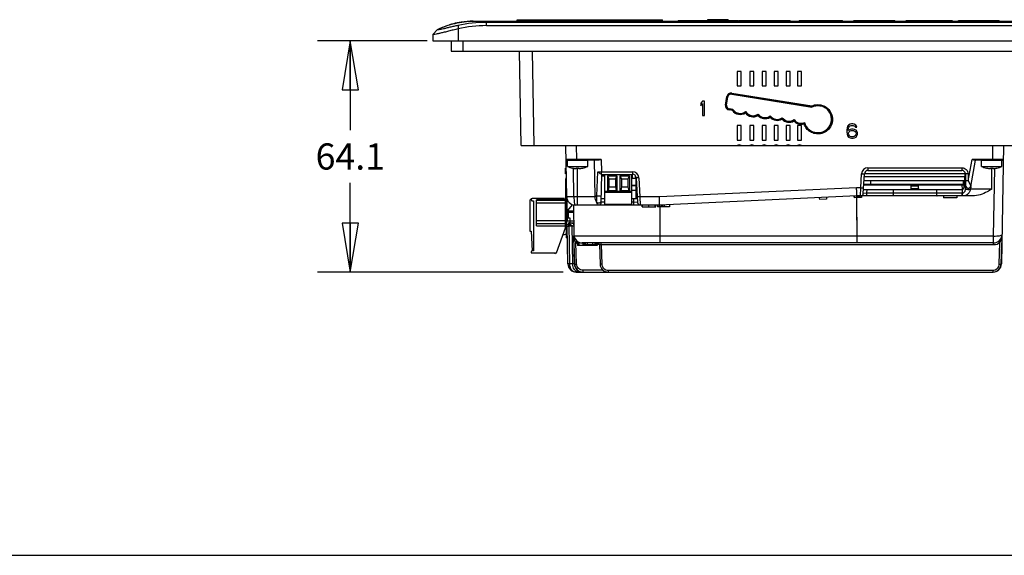
# Model space of a CAD drawing. Units: inches. Extents: x 0 to 17, y 0 to 11.
# Drawn here: x 8.5 to 12.3, y 0 to 2 of the extents above; entities that cross this region are included whole.
import ezdxf

# ---------------------------------------------------------------- set-up
doc = ezdxf.new("R2010")
doc.units = ezdxf.units.IN
doc.header["$LTSCALE"] = 0.935
doc.header["$MEASUREMENT"] = 0
doc.layers.get('0').update_dxf_attribs({"linetype": 'CONTINUOUS'})
for name, color, linetype in [('02___PRT_ALL_AXES', 7, 'CONTINUOUS'), ('AXIS_PART', 7, 'CONTINUOUS'), ('ECAD', 7, 'CONTINUOUS'), ('ECAD_CN_313869-Q01', 7, 'CONTINUOUS'), ('ECAD_CN_PN-41694', 7, 'CONTINUOUS'), ('ECAD_CN_PN-52585', 7, 'CONTINUOUS'), ('ECAD_CN_PN-61363', 7, 'CONTINUOUS'), ('ECAD_CN_PN-74855', 7, 'CONTINUOUS'), ('ECAD_CN_PN-81174', 7, 'CONTINUOUS'), ('SURF_PART', 7, 'CONTINUOUS')]:
    doc.layers.add(name, color=color, linetype=linetype)
doc.styles.get("Standard").update_dxf_attribs({"font": 'txt', "width": 0.8})
doc.dimstyles.new('DIMSTYLE_2', dxfattribs={"dimtxt": 0.1, "dimasz": 0.1875, "dimexe": 0.18, "dimexo": 0.0625, "dimgap": 0.09, "dimtad": 0, "dimtih": 1, "dimtoh": 1, "dimdec": 1, "dimlfac": 2.857143, "dimzin": 4, "dimdsep": 46, "dimtxsty": 'STANDARD', "dimblk": 'CLOSED', "dimblk1": 'CLOSED', "dimblk2": 'CLOSED', "dimcen": 0.09, "dimadec": 0, "dimazin": 0, "dimtfac": 1, "dimtdec": 1, "dimtofl": 0, "dimtmove": 0, "dimatfit": 3, "dimldrblk": 'CLOSED', "dimfxl": 1, "dimtolj": 1, "dimtzin": 4, "dimarcsym": 0})

# ---------------------------------------------------------------- blocks, each defined once
blk = doc.blocks.new('_CLOSED')
at = {"color": 0, "linetype": 'BYBLOCK'}
for p, q in [((0, 0), (-1, 0.167)), ((-1, 0.167), (-1, -0.167)), ((-1, -0.167), (0, 0)), ((-1, 0), (0, 0))]:
    blk.add_line(p, q, dxfattribs=at)
blk = doc.blocks.new('*D3')
at = {"color": 2, "linetype": 'CONTINUOUS'}
for p, q in [((10.056, 1.9653), (9.6377, 1.9653)), ((9.7627, 1.9653), (9.7627, 1.6237)), ((9.7627, 1.0821), (9.7627, 1.4237)), ((10.5757, 1.0821), (9.6377, 1.0821))]:
    blk.add_line(p, q, dxfattribs=at)
at = {"color": 2, "linetype": 'CONTINUOUS', "xscale": 0.1875, "yscale": 0.1875, "zscale": 0.1875}
for p, rotation in [((9.7627, 1.9653), 90), ((9.7627, 1.0821), 270)]:
    blk.add_blockref('_CLOSED', p, dxfattribs=dict(at, rotation=rotation))
at = {"color": 2, "linetype": 'CONTINUOUS', "insert": (9.7627, 1.5737), "char_height": 0.1, "width": 0.32, "attachment_point": 2, "line_spacing_factor": 0.9}
blk.add_mtext('64.1', dxfattribs=at)

msp = doc.modelspace()

# ---------------------------------------------------------------- linework, layer by layer
at = {"color": 7, "linetype": 'CONTINUOUS'}
for p, q in [((10.2322, 2.0411), (10.2418, 2.0411)), ((10.2418, 2.0411), (10.2826, 2.0411)), ((10.2826, 2.0237), (10.2826, 2.0411)), ((10.2826, 2.0411), (12.3399, 2.0411)), ((10.2826, 2.0372), (12.3399, 2.0372)), ((10.4004, 2.0411), (10.4004, 2.043)), ((10.4004, 2.043), (10.7994, 2.043)), ((10.4005, 2.043), (10.4005, 2.0464)), ((10.4005, 2.0464), (10.9551, 2.0464)), ((10.4316, 2.0411), (10.4316, 2.043)), ((10.4317, 2.043), (10.4317, 2.0464)), ((10.525, 2.0411), (10.525, 2.043)), ((10.5561, 2.0411), (10.5561, 2.043)), ((10.5688, 2.043), (10.5688, 2.0464)), ((10.6, 2.043), (10.6, 2.0464)), ((10.6311, 2.043), (10.6311, 2.0464)), ((10.7246, 2.043), (10.7246, 2.0464)), ((10.7558, 2.043), (10.7558, 2.0464)), ((10.7835, 2.043), (10.7835, 2.0411)), ((10.7869, 2.043), (10.7869, 2.0464)), ((10.7995, 2.0411), (10.7995, 2.043)), ((10.7995, 2.043), (10.9552, 2.043)), ((10.8306, 2.0411), (10.8306, 2.043)), ((10.924, 2.043), (10.924, 2.0464)), ((10.924, 2.0411), (10.924, 2.043)), ((10.9551, 2.043), (10.9551, 2.0464)), ((10.9552, 2.0411), (10.9552, 2.043)), ((11.0144, 2.043), (11.0144, 2.0411)), ((11.0144, 2.043), (11.2432, 2.043)), ((11.0395, 2.043), (11.0395, 2.0411)), ((11.0875, 2.0411), (11.0875, 2.043)), ((11.1186, 2.0411), (11.1186, 2.043)), ((11.1266, 2.0464), (11.1266, 2.043)), ((11.2052, 2.0464), (11.1266, 2.0464)), ((11.2052, 2.0464), (11.2052, 2.043)), ((11.212, 2.0411), (11.212, 2.043)), ((11.2432, 2.0411), (11.2432, 2.043)), ((11.2454, 2.043), (11.2454, 2.0411)), ((11.2454, 2.043), (11.4427, 2.043)), ((11.2705, 2.043), (11.2705, 2.0411)), ((11.287, 2.0411), (11.287, 2.043)), ((11.3181, 2.0411), (11.3181, 2.043)), ((11.4115, 2.0411), (11.4115, 2.043)), ((11.4427, 2.0411), (11.4427, 2.043)), ((11.4763, 2.043), (11.4763, 2.0411)), ((11.4763, 2.043), (11.6422, 2.043)), ((11.4865, 2.0411), (11.4865, 2.043)), ((11.5176, 2.0411), (11.5176, 2.043)), ((11.6111, 2.0411), (11.6111, 2.043)), ((11.6422, 2.0411), (11.6422, 2.043)), ((11.686, 2.0411), (11.686, 2.043)), ((11.686, 2.043), (11.8417, 2.043)), ((11.7172, 2.0411), (11.7172, 2.043)), ((11.8106, 2.0411), (11.8106, 2.043)), ((11.8417, 2.0411), (11.8417, 2.043)), ((11.8856, 2.043), (12.0607, 2.043)), ((11.8856, 2.0411), (11.8856, 2.043)), ((11.9167, 2.0411), (11.9167, 2.043)), ((12.0101, 2.0411), (12.0101, 2.043)), ((12.0413, 2.0411), (12.0413, 2.043)), ((12.0607, 2.043), (12.0607, 2.0411)), ((12.0851, 2.043), (12.2408, 2.043)), ((12.0851, 2.0411), (12.0851, 2.043)), ((12.1162, 2.0411), (12.1162, 2.043)), ((12.2097, 2.0411), (12.2097, 2.043)), ((12.2408, 2.0411), (12.2408, 2.043)), ((10.0952, 2.0088), (10.078, 1.9899)), ((10.0952, 2.0085), (10.078, 1.9896)), ((10.0952, 2.0088), (10.0952, 2.0085)), ((10.1744, 2.0257), (10.1744, 1.9653)), ((10.2826, 2.0237), (12.3399, 2.0237)), ((10.078, 1.9896), (10.078, 1.9653)), ((10.078, 1.9653), (12.5445, 1.9653)), ((10.1483, 1.9653), (10.1483, 1.9257)), ((10.193, 1.9653), (10.193, 1.9257)), ((10.1483, 1.9257), (12.4908, 1.9257)), ((10.4156, 1.5658), (10.4093, 1.9257)), ((10.4645, 1.5658), (10.4582, 1.9257)), ((11.2407, 1.8483), (11.2407, 1.7931)), ((11.2558, 1.8483), (11.2407, 1.8483)), ((11.2558, 1.7931), (11.2558, 1.8483)), ((11.2889, 1.8483), (11.2889, 1.7931)), ((11.304, 1.8483), (11.2889, 1.8483)), ((11.304, 1.7931), (11.304, 1.8483)), ((11.3358, 1.8483), (11.3358, 1.7931)), ((11.351, 1.8483), (11.3358, 1.8483)), ((11.351, 1.7931), (11.351, 1.8483)), ((11.3817, 1.8483), (11.3817, 1.7931)), ((11.3969, 1.8483), (11.3817, 1.8483)), ((11.3969, 1.7931), (11.3969, 1.8483)), ((11.4273, 1.8483), (11.4273, 1.7931)), ((11.4425, 1.8483), (11.4273, 1.8483)), ((11.4425, 1.7931), (11.4425, 1.8483)), ((11.4701, 1.8483), (11.4701, 1.7931)), ((11.4853, 1.8483), (11.4701, 1.8483)), ((11.4853, 1.7931), (11.4853, 1.8483)), ((11.2407, 1.7931), (11.2558, 1.7931)), ((11.2889, 1.7931), (11.304, 1.7931)), ((11.3358, 1.7931), (11.351, 1.7931)), ((11.3817, 1.7931), (11.3969, 1.7931)), ((11.4273, 1.7931), (11.4425, 1.7931)), ((11.4701, 1.7931), (11.4853, 1.7931)), ((11.108, 1.7353), (11.1011, 1.7271)), ((11.1149, 1.7353), (11.108, 1.7353)), ((11.1149, 1.6802), (11.1149, 1.7353)), ((11.1955, 1.7204), (11.2007, 1.7525)), ((11.1989, 1.7199), (11.2041, 1.752)), ((11.1995, 1.7203), (11.2045, 1.7514)), ((11.2007, 1.7525), (11.2041, 1.752)), ((11.2045, 1.7514), (11.2041, 1.752)), ((11.2196, 1.7661), (11.2191, 1.7628)), ((11.2195, 1.7622), (11.2191, 1.7628)), ((11.2191, 1.7628), (11.5254, 1.7132)), ((11.2195, 1.7622), (11.5254, 1.7127)), ((11.2196, 1.7661), (11.5249, 1.7167)), ((11.1011, 1.7271), (11.1011, 1.7177)), ((11.1011, 1.7177), (11.108, 1.7259)), ((11.108, 1.7259), (11.108, 1.6802)), ((11.1955, 1.7204), (11.1989, 1.7199)), ((11.1995, 1.7203), (11.1989, 1.7199)), ((11.2092, 1.7014), (11.2097, 1.7049)), ((11.2217, 1.6994), (11.2092, 1.7014)), ((11.2103, 1.7053), (11.2097, 1.7049)), ((11.2237, 1.7026), (11.2097, 1.7049)), ((11.224, 1.7031), (11.2103, 1.7053)), ((11.2237, 1.7026), (11.2217, 1.6994)), ((11.2724, 1.6953), (11.2715, 1.6903)), ((11.2724, 1.6953), (11.2725, 1.6961)), ((11.5249, 1.7167), (11.5254, 1.7132)), ((11.5254, 1.7132), (11.5254, 1.7127)), ((11.108, 1.6802), (11.1149, 1.6802)), ((11.3203, 1.6852), (11.3196, 1.6806)), ((11.3203, 1.6852), (11.3204, 1.6859)), ((11.3663, 1.6782), (11.3656, 1.6736)), ((11.3663, 1.6782), (11.3664, 1.6789)), ((11.4121, 1.6714), (11.4115, 1.6667)), ((11.4121, 1.6714), (11.4122, 1.672)), ((11.4574, 1.664), (11.4566, 1.6594)), ((11.4574, 1.664), (11.4576, 1.6647)), ((11.2407, 1.6416), (11.2407, 1.5865)), ((11.2558, 1.6416), (11.2407, 1.6416)), ((11.2558, 1.5865), (11.2558, 1.6416)), ((11.2889, 1.6416), (11.2889, 1.5865)), ((11.304, 1.6416), (11.2889, 1.6416)), ((11.304, 1.5865), (11.304, 1.6416)), ((11.3358, 1.6416), (11.3358, 1.5865)), ((11.351, 1.6416), (11.3358, 1.6416)), ((11.351, 1.5865), (11.351, 1.6416)), ((11.3817, 1.6416), (11.3817, 1.5865)), ((11.3969, 1.6416), (11.3817, 1.6416)), ((11.3969, 1.5865), (11.3969, 1.6416)), ((11.4425, 1.6416), (11.4273, 1.6416)), ((11.4273, 1.6416), (11.4273, 1.5865)), ((11.4425, 1.5865), (11.4425, 1.6416)), ((11.4853, 1.6416), (11.4701, 1.6416)), ((11.4701, 1.6416), (11.4701, 1.5865)), ((11.4853, 1.5865), (11.4853, 1.6416)), ((11.4975, 1.6527), (11.4953, 1.6481)), ((11.6597, 1.6332), (11.6585, 1.625)), ((11.6585, 1.625), (11.6585, 1.6168)), ((11.6619, 1.6391), (11.6597, 1.6332)), ((11.6654, 1.6438), (11.6619, 1.6391)), ((11.6642, 1.625), (11.6654, 1.632)), ((11.6711, 1.6274), (11.6642, 1.6227)), ((11.6642, 1.6227), (11.6642, 1.625)), ((11.6711, 1.6473), (11.6654, 1.6438)), ((11.6654, 1.632), (11.6665, 1.6356)), ((11.6665, 1.6356), (11.6688, 1.6391)), ((11.6665, 1.6168), (11.6688, 1.6191)), ((11.6688, 1.6391), (11.6723, 1.6414)), ((11.6688, 1.6191), (11.6723, 1.6215)), ((11.6769, 1.6485), (11.6711, 1.6473)), ((11.6769, 1.6285), (11.6711, 1.6274)), ((11.6723, 1.6414), (11.6757, 1.6426)), ((11.6723, 1.6215), (11.6757, 1.6227)), ((11.6757, 1.6426), (11.6826, 1.6426)), ((11.6757, 1.6227), (11.6838, 1.6227)), ((11.6815, 1.6485), (11.6769, 1.6485)), ((11.6826, 1.6285), (11.6769, 1.6285)), ((11.6872, 1.6473), (11.6815, 1.6485)), ((11.6826, 1.6426), (11.6861, 1.6414)), ((11.6884, 1.6274), (11.6826, 1.6285)), ((11.6838, 1.6227), (11.6872, 1.6215)), ((11.6861, 1.6414), (11.6895, 1.6391)), ((11.693, 1.6438), (11.6872, 1.6473)), ((11.6872, 1.6215), (11.6907, 1.6191)), ((11.6941, 1.6238), (11.6884, 1.6274)), ((11.6895, 1.6391), (11.6918, 1.6356)), ((11.6907, 1.6191), (11.693, 1.6168)), ((11.6918, 1.6356), (11.6975, 1.6356)), ((11.6964, 1.6391), (11.693, 1.6438)), ((11.6975, 1.6203), (11.6941, 1.6238)), ((11.6975, 1.6356), (11.6964, 1.6391)), ((11.6998, 1.6145), (11.6975, 1.6203)), ((11.2407, 1.5865), (11.2558, 1.5865)), ((11.2889, 1.5865), (11.304, 1.5865)), ((11.3358, 1.5865), (11.351, 1.5865)), ((11.3817, 1.5865), (11.3969, 1.5865)), ((11.4273, 1.5865), (11.4425, 1.5865)), ((11.4701, 1.5865), (11.4853, 1.5865)), ((11.6585, 1.6168), (11.6597, 1.6086)), ((11.6597, 1.6086), (11.6619, 1.6027)), ((11.6619, 1.6027), (11.6654, 1.598)), ((11.6654, 1.6133), (11.6665, 1.6168)), ((11.6654, 1.6098), (11.6654, 1.6133)), ((11.6665, 1.6062), (11.6654, 1.6098)), ((11.6654, 1.598), (11.6711, 1.5945)), ((11.6688, 1.6027), (11.6665, 1.6062)), ((11.6723, 1.6004), (11.6688, 1.6027)), ((11.6711, 1.5945), (11.6769, 1.5933)), ((11.6757, 1.5992), (11.6723, 1.6004)), ((11.6838, 1.5992), (11.6757, 1.5992)), ((11.6769, 1.5933), (11.6826, 1.5933)), ((11.6826, 1.5933), (11.6884, 1.5945)), ((11.6872, 1.6004), (11.6838, 1.5992)), ((11.6907, 1.6027), (11.6872, 1.6004)), ((11.6884, 1.5945), (11.6941, 1.598)), ((11.693, 1.6062), (11.6907, 1.6027)), ((11.693, 1.6168), (11.6941, 1.6133)), ((11.6941, 1.6098), (11.693, 1.6062)), ((11.6941, 1.6133), (11.6941, 1.6098)), ((11.6941, 1.598), (11.6975, 1.6027)), ((11.6975, 1.6027), (11.6998, 1.6086)), ((11.6998, 1.6086), (11.6998, 1.6145)), ((10.4156, 1.5658), (12.3309, 1.5658)), ((10.5892, 1.3696), (10.5858, 1.5658)), ((10.628, 1.5127), (10.6271, 1.5658)), ((12.2159, 1.5658), (12.215, 1.5127)), ((12.2572, 1.5658), (12.2493, 1.1133)), ((10.628, 1.5127), (10.5867, 1.5127)), ((10.7079, 1.5093), (10.5901, 1.5093)), ((10.6695, 1.5079), (10.5916, 1.5079)), ((10.628, 1.5093), (10.628, 1.5127)), ((10.721, 1.5127), (10.628, 1.5127)), ((10.6935, 1.5093), (10.696, 1.3696)), ((10.721, 1.5127), (10.7219, 1.4657)), ((12.1226, 1.4306), (12.1371, 1.5127)), ((12.1328, 1.4095), (12.1504, 1.5093)), ((12.215, 1.5127), (12.1371, 1.5127)), ((12.2529, 1.5093), (12.1457, 1.5093)), ((12.2514, 1.5079), (12.1735, 1.5079)), ((12.215, 1.5093), (12.215, 1.5127)), ((12.2563, 1.5127), (12.215, 1.5127)), ((10.5851, 1.4569), (10.5851, 1.4787)), ((10.5851, 1.4787), (10.5873, 1.4787)), ((10.6107, 1.4791), (10.6108, 1.4792)), ((10.6167, 1.3696), (10.6148, 1.4784)), ((10.6255, 1.4779), (10.6255, 1.4792)), ((10.6305, 1.3384), (10.6305, 1.4791)), ((10.6356, 1.4792), (10.6356, 1.4779)), ((10.6503, 1.4792), (10.6504, 1.4791)), ((11.7396, 1.4809), (12.098, 1.4809)), ((11.7396, 1.4809), (11.7396, 1.4707)), ((11.7396, 1.4707), (12.098, 1.4707)), ((12.098, 1.4809), (12.098, 1.4707)), ((12.1926, 1.4791), (12.1927, 1.4792)), ((12.2073, 1.4779), (12.2073, 1.4792)), ((12.2124, 1.3991), (12.2124, 1.4791)), ((12.2175, 1.4792), (12.2175, 1.4779)), ((12.2196, 1.2199), (12.2241, 1.4779)), ((12.2322, 1.4792), (12.2322, 1.4791)), ((10.5877, 1.4569), (10.5851, 1.4569)), ((10.7039, 1.3735), (10.7075, 1.4656)), ((10.719, 1.4572), (10.7219, 1.4557)), ((10.7211, 1.3486), (10.723, 1.4555)), ((10.7219, 1.4557), (10.7219, 1.4657)), ((10.7219, 1.4657), (10.8408, 1.4657)), ((10.7221, 1.4556), (10.7219, 1.4557)), ((10.7226, 1.4555), (10.7221, 1.4556)), ((10.7226, 1.4555), (10.8408, 1.4555)), ((10.8408, 1.4657), (10.8408, 1.4555)), ((10.8649, 1.4428), (10.8546, 1.4425)), ((10.8546, 1.4425), (10.8595, 1.3482)), ((10.8649, 1.4428), (10.8688, 1.3696)), ((11.7127, 1.404), (11.7155, 1.458)), ((11.7155, 1.458), (11.7259, 1.4576)), ((11.7219, 1.3827), (11.7259, 1.4576)), ((11.7245, 1.4324), (12.1091, 1.4324)), ((12.1118, 1.4569), (11.7259, 1.4569)), ((11.7501, 1.4186), (11.7501, 1.4324)), ((12.1036, 1.4324), (12.1036, 1.4186)), ((12.1066, 1.4038), (12.1112, 1.4569)), ((12.1118, 1.4572), (12.1126, 1.4126)), ((12.1221, 1.4572), (12.1118, 1.4572)), ((12.1226, 1.4306), (12.1123, 1.4306)), ((12.1221, 1.4572), (12.1226, 1.4306)), ((12.1226, 1.4306), (12.1331, 1.411)), ((11.6964, 1.404), (10.9433, 1.3696)), ((11.7127, 1.404), (11.6964, 1.404)), ((11.6965, 1.3976), (11.6964, 1.404)), ((11.6966, 1.3943), (11.6965, 1.3976)), ((11.6971, 1.3729), (11.6966, 1.3943)), ((11.7116, 1.3729), (11.7127, 1.404)), ((11.7127, 1.404), (11.723, 1.4036)), ((11.7227, 1.3977), (12.0991, 1.3977)), ((11.7236, 1.4152), (12.1076, 1.4152)), ((11.7238, 1.4186), (12.1079, 1.4186)), ((11.7357, 1.383), (11.7365, 1.3977)), ((11.8357, 1.3977), (11.8357, 1.383)), ((11.9043, 1.4009), (11.9049, 1.4115)), ((11.9043, 1.4009), (11.933, 1.4009)), ((11.9049, 1.4115), (11.9324, 1.4115)), ((11.933, 1.4009), (11.9324, 1.4115)), ((12.0016, 1.3977), (12.0017, 1.383)), ((12.0666, 1.4186), (12.0667, 1.4152)), ((12.0735, 1.4186), (12.0735, 1.4152)), ((12.0991, 1.3977), (12.0993, 1.383)), ((12.1006, 1.3977), (12.1, 1.4152)), ((12.1117, 1.4023), (12.1116, 1.4006)), ((12.1118, 1.4038), (12.1117, 1.4023)), ((12.112, 1.4052), (12.1118, 1.4038)), ((12.1121, 1.4065), (12.112, 1.4052)), ((12.1126, 1.4126), (12.1125, 1.4111)), ((12.1146, 1.4068), (12.1138, 1.4079)), ((12.1314, 1.4007), (12.1312, 1.3991)), ((12.2124, 1.3991), (12.1312, 1.3991)), ((12.1317, 1.4022), (12.1314, 1.4007)), ((10.4515, 1.3605), (10.4563, 1.3537)), ((10.4563, 1.3537), (10.4617, 1.3537)), ((10.5804, 1.3627), (10.4576, 1.3627)), ((10.4617, 1.3537), (10.4617, 1.1629)), ((10.4742, 1.2594), (10.4742, 1.3586)), ((10.5828, 1.3586), (10.4742, 1.3586)), ((10.5844, 1.3558), (10.4742, 1.3558)), ((10.5804, 1.3627), (10.5844, 1.3558)), ((10.5844, 1.2511), (10.5844, 1.3558)), ((10.696, 1.3696), (10.6167, 1.3696)), ((10.7214, 1.3632), (10.7352, 1.3632)), ((10.7349, 1.3486), (10.735, 1.3555)), ((10.8384, 1.3632), (10.8588, 1.3632)), ((10.8457, 1.3486), (10.845, 1.3632)), ((10.8688, 1.3696), (10.8584, 1.3692)), ((10.9433, 1.3696), (10.8688, 1.3696)), ((10.8688, 1.3696), (10.8699, 1.3384)), ((10.9435, 1.3631), (10.9433, 1.3696)), ((10.944, 1.3384), (10.9435, 1.3631)), ((11.6971, 1.3729), (10.944, 1.3384)), ((11.5539, 1.3663), (11.5542, 1.3594)), ((11.5818, 1.3607), (11.5542, 1.3594)), ((11.5815, 1.3676), (11.5818, 1.3607)), ((11.6862, 1.3724), (11.6865, 1.3655)), ((11.7151, 1.3668), (11.6865, 1.3655)), ((11.6885, 1.3725), (11.6888, 1.3656)), ((11.6958, 1.3728), (11.6961, 1.3659)), ((11.6966, 1.3728), (11.6969, 1.366)), ((11.7116, 1.3729), (11.6971, 1.3729)), ((11.6972, 1.3729), (11.6975, 1.366)), ((11.6981, 1.2199), (11.6976, 1.366)), ((11.6992, 1.3729), (11.6995, 1.3661)), ((11.7012, 1.3729), (11.7015, 1.3662)), ((11.7038, 1.3729), (11.7041, 1.3663)), ((11.7072, 1.3729), (11.7075, 1.3665)), ((11.7129, 1.3729), (11.712, 1.3729)), ((11.7129, 1.3729), (11.7132, 1.3667)), ((11.7148, 1.3729), (11.7129, 1.3729)), ((12.1397, 1.3729), (11.7148, 1.3729)), ((11.7149, 1.3729), (11.7151, 1.3668)), ((11.7357, 1.383), (11.7219, 1.3827)), ((12.0993, 1.383), (11.7357, 1.383)), ((11.7357, 1.3729), (11.7357, 1.383)), ((12.0278, 1.3729), (12.0278, 1.366)), ((12.0795, 1.366), (12.0278, 1.366)), ((12.0795, 1.3729), (12.0795, 1.366)), ((12.0993, 1.3729), (12.0993, 1.383)), ((12.1007, 1.383), (12.0993, 1.383)), ((12.101, 1.3758), (12.1007, 1.383)), ((10.448, 1.3531), (10.448, 1.2387)), ((10.5844, 1.3448), (10.4742, 1.3448)), ((10.5844, 1.3436), (10.5854, 1.3436)), ((10.5854, 1.331), (10.5844, 1.331)), ((10.6145, 1.3391), (10.6165, 1.2249)), ((10.944, 1.3384), (10.6209, 1.3384)), ((10.7349, 1.3486), (10.7211, 1.3486)), ((10.7349, 1.3384), (10.7349, 1.3486)), ((10.8457, 1.3486), (10.8384, 1.3486)), ((10.8457, 1.3384), (10.8457, 1.3486)), ((10.8595, 1.3482), (10.8457, 1.3486)), ((10.8775, 1.3315), (10.8775, 1.3384)), ((10.8775, 1.3315), (10.9292, 1.3315)), ((10.8788, 1.3315), (10.8788, 1.3384)), ((10.9012, 1.3384), (10.9012, 1.3315)), ((10.9019, 1.3384), (10.9019, 1.3315)), ((10.9271, 1.3315), (10.9271, 1.3384)), ((10.9292, 1.3315), (10.9292, 1.3384)), ((10.9354, 1.3384), (10.9354, 1.3315)), ((10.944, 1.3315), (10.9354, 1.3315)), ((10.9421, 1.3384), (10.9421, 1.3315)), ((10.944, 1.3384), (10.944, 1.3315)), ((10.9447, 1.3384), (10.9451, 1.2199)), ((10.945, 1.3385), (10.945, 1.3315)), ((10.9546, 1.3315), (10.945, 1.3315)), ((10.9514, 1.3388), (10.9514, 1.3315)), ((10.9546, 1.3389), (10.9546, 1.3315)), ((10.9816, 1.3315), (10.9546, 1.3315)), ((10.9607, 1.3392), (10.9607, 1.3315)), ((10.9816, 1.3401), (10.9816, 1.3315)), ((10.5907, 1.2847), (10.5908, 1.2771)), ((10.5844, 1.2773), (10.4742, 1.2773)), ((10.5844, 1.2662), (10.4742, 1.2662)), ((10.4742, 1.2594), (10.5844, 1.2594)), ((10.5498, 1.156), (10.5844, 1.2511)), ((10.5844, 1.2718), (10.5884, 1.2718)), ((10.5844, 1.2511), (10.5884, 1.2511)), ((10.5937, 1.1133), (10.5912, 1.2571)), ((10.5971, 1.2609), (10.5997, 1.113)), ((10.6124, 1.113), (10.6099, 1.2583)), ((10.6132, 1.2581), (10.6099, 1.2583)), ((10.6159, 1.2632), (10.6148, 1.2709)), ((10.448, 1.2387), (10.4535, 1.2387)), ((10.4535, 1.2387), (10.4575, 1.1629)), ((10.5884, 1.2269), (10.5744, 1.2235)), ((10.6185, 1.1133), (10.6166, 1.2212)), ((12.2196, 1.2199), (10.617, 1.2199)), ((10.9451, 1.2199), (10.9451, 1.2185)), ((11.6981, 1.2199), (11.6981, 1.2185)), ((12.2196, 1.1871), (12.2196, 1.2199)), ((10.6199, 1.1127), (10.6171, 1.1939)), ((10.6276, 1.2002), (10.6239, 1.1957)), ((10.6268, 1.1127), (10.6239, 1.1957)), ((10.6282, 1.2008), (10.6276, 1.2002)), ((10.9452, 1.1937), (10.6482, 1.1937)), ((10.6503, 1.1937), (10.6503, 1.1868)), ((10.6542, 1.1868), (10.6503, 1.1868)), ((10.6516, 1.1937), (10.6516, 1.1868)), ((10.6542, 1.1937), (10.6542, 1.1868)), ((10.6555, 1.1937), (10.6555, 1.1868)), ((10.6671, 1.1868), (10.6555, 1.1868)), ((10.6593, 1.1937), (10.6593, 1.1868)), ((10.6671, 1.1937), (10.6671, 1.1868)), ((10.7033, 1.1868), (10.6671, 1.1868)), ((10.6878, 1.1937), (10.6878, 1.1868)), ((10.6968, 1.1937), (10.6968, 1.1868)), ((10.6994, 1.1937), (10.6994, 1.1868)), ((10.7004, 1.1937), (10.7004, 1.1868)), ((10.7033, 1.1937), (10.7033, 1.1868)), ((10.7138, 1.1871), (10.7052, 1.1871)), ((10.7138, 1.1871), (10.7163, 1.1127)), ((10.7138, 1.1871), (10.7206, 1.1871)), ((10.7206, 1.1871), (10.7206, 1.1937)), ((10.7206, 1.1871), (10.7232, 1.1127)), ((10.7206, 1.1871), (12.2196, 1.1871)), ((12.2196, 1.1937), (11.6982, 1.1937)), ((11.6986, 1.1956), (11.6988, 1.1937)), ((12.2439, 1.1957), (12.2396, 1.2008)), ((12.241, 1.1127), (12.2439, 1.1957)), ((12.2479, 1.1127), (12.2507, 1.1939)), ((10.4533, 1.1601), (10.4533, 1.156)), ((10.4533, 1.156), (10.5498, 1.156)), ((10.4617, 1.1629), (10.4561, 1.1629)), ((10.5997, 1.113), (10.5937, 1.1133)), ((10.6124, 1.113), (10.5997, 1.113)), ((10.6157, 1.1131), (10.6124, 1.113)), ((10.6178, 1.1131), (10.6157, 1.1131)), ((10.6199, 1.113), (10.6185, 1.1133)), ((10.6199, 1.1127), (10.6268, 1.1127)), ((10.7232, 1.1127), (10.7163, 1.1127)), ((12.241, 1.1127), (12.2479, 1.1127)), ((12.2493, 1.1133), (12.2479, 1.113)), ((10.6254, 1.0821), (12.2176, 1.0821)), ((10.6516, 1.0821), (10.6516, 1.0888)), ((10.7289, 1.0888), (10.6516, 1.0888)), ((10.748, 1.0888), (10.748, 1.0821)), ((10.748, 1.0888), (12.2162, 1.0888)), ((12.2162, 1.0888), (12.2162, 1.0821)), ((0, 0), (17, 0))]:
    msp.add_line(p, q, dxfattribs=at)
for points in [[(12.114, 1.4075), (12.1139, 1.4078), (12.1138, 1.4078)], [(12.1295, 1.4048), (12.1295, 1.4048), (12.1294, 1.4048), (12.1292, 1.4046)]]:
    msp.add_lwpolyline(points, dxfattribs=at)
for centre, radius, start, end in [((10.2401, 1.7034), 0.3379, 104.377, 107.0659), ((10.2388, 1.7084), 0.3328, 99.036, 104.3771), ((10.239, 1.7061), 0.3351, 91.1483, 99.005), ((11.217, 1.7498), 0.0165, 80.8039, 170.8279), ((11.217, 1.7499), 0.0131, 80.7955, 170.8435), ((11.2118, 1.7177), 0.0165, 170.8338, 260.8092), ((11.2118, 1.7178), 0.0131, 170.8334, 260.8197), ((11.2513, 1.7208), 0.0365, 215.8478, 303.5562), ((11.3531, 1.619), 0.154, 146.9082, 147.1098), ((11.2513, 1.7208), 0.0331, 213.4199, 309.5702), ((11.3009, 1.712), 0.0331, 210.2736, 305.8977), ((11.3009, 1.7119), 0.0365, 216.2892, 300.7718), ((11.3468, 1.7049), 0.0365, 221.8119, 300.9273), ((11.3468, 1.705), 0.0331, 216.6914, 306.045), ((11.3927, 1.698), 0.0365, 221.9983, 300.9301), ((11.3927, 1.6981), 0.0331, 216.8811, 306.0486), ((11.4386, 1.6911), 0.0365, 222.0003, 299.6246), ((11.4386, 1.6912), 0.0331, 216.8833, 304.7833), ((11.4845, 1.683), 0.0365, 220.2758, 287.1924), ((11.4845, 1.6831), 0.033, 215.1257, 293.2354), ((11.2892, 1.7545), 0.2319, 333.9505, 334.1283), ((11.2483, 1.552), 0.0157, 61.1892, 118.8108), ((11.2965, 1.552), 0.0157, 61.1892, 118.8108), ((11.3434, 1.552), 0.0157, 61.1892, 118.8108), ((11.3893, 1.552), 0.0157, 61.1892, 118.8108), ((11.4349, 1.552), 0.0157, 61.1892, 118.8108), ((11.4777, 1.552), 0.0157, 61.1892, 118.8108), ((10.5901, 1.5127), 0.00344, 181, 270), ((10.593, 1.5079), 0.00138, 90, 180), ((10.6681, 1.5079), 0.00138, 0, 90), ((12.1749, 1.5079), 0.00138, 90, 180), ((12.25, 1.5079), 0.00138, 0, 90), ((12.2528, 1.5127), 0.00344, 270.0297, 359.0005), ((10.6305, 1.5631), 0.0861, 256.7592, 261.4445), ((10.6255, 1.5293), 0.052, 261.4432, 262.3216), ((10.6305, 1.5745), 0.0954, 266.938, 273.062), ((10.6356, 1.5293), 0.052, 277.6784, 278.5568), ((10.6305, 1.5631), 0.0861, 278.5555, 283.2408), ((11.7396, 1.4567), 0.0241, 90.0076, 176.9924), ((11.7396, 1.4569), 0.0138, 90.0067, 177.0029), ((12.098, 1.4569), 0.0138, 0.9966, 89.9893), ((12.2124, 1.5631), 0.0861, 256.7592, 261.4445), ((12.2074, 1.5293), 0.052, 261.4432, 262.3216), ((12.2124, 1.5745), 0.0954, 266.938, 273.062), ((12.2175, 1.5293), 0.052, 277.6784, 278.5568), ((12.2124, 1.5631), 0.0861, 278.5555, 283.2408), ((10.6982, 4.9801), 3.5145, 270.1516, 270.3865), ((10.8408, 1.4416), 0.0241, 3.0079, 89.9921), ((10.8408, 1.4418), 0.0138, 2.9972, 90.0497), ((11.9009, 1.4011), 0.00344, 270, 357), ((11.9364, 1.4011), 0.00344, 183, 270), ((12.7903, 1.3524), 0.6804, 175.1734, 175.4422), ((12.305, 1.3935), 0.1934, 174.7609, 175.1895), ((12.1229, 1.4128), 0.0103, 181, 350), ((13.2539, 1.2296), 1.1354, 171.1163, 171.2539), ((12.6639, 1.3219), 0.5383, 170.8823, 171.1246), ((12.4124, 1.3622), 0.2836, 170.6848, 170.8735), ((12.2538, 1.3883), 0.1228, 170.068, 170.7458), ((10.4576, 1.3531), 0.00965, 90, 180), ((10.6209, 1.3701), 0.0317, 180.9521, 270.1251), ((10.7277, 1.3701), 0.0317, 181, 218.4775), ((10.711, 1.3568), 0.0103, 218.4798, 359), ((11.7116, 1.3832), 0.0103, 269.9997, 356.9935), ((10.7108, 1.3488), 0.0103, 270, 358.9998), ((10.8699, 1.3488), 0.0103, 183, 270.0002), ((10.6223, 1.2891), 0.0317, 181.6984, 200.5972), ((10.6199, 1.2863), 0.0296, 216.152, 224.3394), ((10.7117, 1.37), 0.1582, 223.2798, 223.5915), ((10.6223, 1.2891), 0.0317, 216.7842, 258.4371), ((10.6482, 1.2254), 0.0317, 181, 270), ((10.6879, 1.2265), 0.0716, 185.8732, 191.0518), ((12.2196, 1.2254), 0.0317, 270.0032, 359.0396), ((10.6483, 1.2257), 0.0387, 230.9249, 242.6836), ((10.7069, 1.1868), 0.00689, 2.0002, 90.002), ((12.2196, 1.2257), 0.0386, 270.0013, 309.0896), ((10.4561, 1.1601), 0.00276, 90, 180), ((10.6254, 1.1138), 0.0317, 180.9927, 270.1248), ((10.6502, 1.1138), 0.0317, 181, 270.001), ((10.6516, 1.1138), 0.0317, 182, 270), ((10.748, 1.1138), 0.0317, 182, 270), ((12.2162, 1.1138), 0.0317, 270, 358), ((12.2176, 1.1138), 0.0317, 270, 359.0479)]:
    msp.add_arc(centre, radius, start, end, dxfattribs=at)
for centre, major_axis, ratio, start_param, end_param in [((11.2174, 1.7493), (0.0131, -0.0009), 0.999744, 1.482871, 3.053363), ((11.2124, 1.7182), (0.0081, 0.0103), 0.999343, -4.207216, -2.636724), ((11.2513, 1.7208), (0, 0.0325), 1, -4.136325, -2.432558), ((11.3009, 1.712), (0, 0.0326), 1, -4.202574, -2.499844), ((11.5483, 1.6659), (0, 0.052), 1, -4.467538, 0.454267), ((11.3468, 1.7049), (0, 0.0326), 1, -4.087351, -2.497426), ((11.3927, 1.6981), (0, 0.0326), 1, -4.083896, -2.497492), ((11.4386, 1.6912), (0, 0.0326), 1, -4.08383, -2.519496), ((11.4845, 1.683), (0, 0.0326), 1, -4.114478, -2.718998), ((12.0984, 1.4344), (-0.0008, 0.0368), 0.374728, 3.133933, 4.600063)]:
    msp.add_ellipse(centre, major_axis=major_axis, ratio=ratio, start_param=start_param, end_param=end_param, dxfattribs=at)
for points, knots in [([(10.0952, 2.0088), (10.1168, 2.0189), (10.1616, 2.0347), (10.2088, 2.0406), (10.2323, 2.0411)], [0, 0, 0, 0, 0.503673, 1, 1, 1, 1]), ([(10.1744, 2.0114), (10.1683, 2.0099), (10.1561, 2.0069), (10.1385, 2.0025), (10.1221, 1.9984), (10.1076, 1.995), (10.0957, 1.9922), (10.0875, 1.9905), (10.0826, 1.9896), (10.0801, 1.9894), (10.0789, 1.9892), (10.078, 1.9894), (10.078, 1.9896)], [0, 0, 0, 0, 0.192595, 0.378565, 0.550856, 0.703025, 0.82878, 0.922541, 0.956038, 0.980054, 0.994465, 1, 1, 1, 1]), ([(10.0952, 2.0088), (10.099, 2.0106), (10.1139, 2.0172), (10.1292, 2.0229), (10.1409, 2.0265)], [0, 0, 0, 0, 0.252948, 1, 1, 1, 1]), ([(10.0952, 2.0085), (10.0952, 2.0084), (10.096, 2.0082), (10.0971, 2.0083), (10.0992, 2.0086), (10.1032, 2.0093), (10.1099, 2.0106), (10.1195, 2.0127), (10.1311, 2.0154), (10.1444, 2.0186), (10.159, 2.0221), (10.1692, 2.0245), (10.1744, 2.0257)], [0, 0, 0, 0, 0.005879, 0.021182, 0.046126, 0.08022, 0.173581, 0.29666, 0.444927, 0.614411, 0.801066, 1, 1, 1, 1]), ([(11.5249, 1.7167), (11.532, 1.72), (11.5479, 1.7235), (11.5717, 1.7186), (11.5913, 1.7042), (11.6033, 1.683), (11.6055, 1.6588), (11.5974, 1.6359), (11.5807, 1.6183), (11.5656, 1.6122), (11.5578, 1.6108)], [0, 0, 0, 0, 0.125016, 0.250015, 0.375018, 0.500012, 0.625003, 0.749995, 0.874994, 1, 1, 1, 1]), ([(11.5254, 1.7132), (11.5316, 1.7162), (11.5454, 1.7198), (11.5664, 1.7167), (11.5846, 1.7058), (11.5971, 1.6886), (11.6021, 1.668), (11.5987, 1.647), (11.5875, 1.629), (11.5758, 1.6208), (11.5695, 1.618)], [0, 0, 0, 0, 0.125023, 0.25002, 0.375024, 0.500021, 0.625012, 0.750001, 0.874997, 1, 1, 1, 1]), ([(11.5578, 1.6108), (11.5513, 1.6097), (11.5379, 1.6098), (11.519, 1.6169), (11.5038, 1.6301), (11.4973, 1.6419), (11.4953, 1.6481)], [0, 0, 0, 0, 0.250011, 0.500023, 0.749988, 1, 1, 1, 1]), ([(11.5695, 1.618), (11.5627, 1.615), (11.5474, 1.6118), (11.5248, 1.6172), (11.5065, 1.6315), (11.4994, 1.6454), (11.4975, 1.6527)], [0, 0, 0, 0, 0.250011, 0.500021, 0.749997, 1, 1, 1, 1]), ([(10.721, 1.5127), (10.7188, 1.5119), (10.7146, 1.5104), (10.7101, 1.5093), (10.7079, 1.5093)], [0, 0, 0, 0, 0.516479, 1, 1, 1, 1]), ([(12.1457, 1.5093), (12.1442, 1.5093), (12.1412, 1.5105), (12.1385, 1.5119), (12.1371, 1.5127)], [0, 0, 0, 0, 0.464938, 1, 1, 1, 1]), ([(10.6185, 1.4778), (10.619, 1.4777), (10.6199, 1.4776), (10.6212, 1.4775), (10.6224, 1.4774), (10.6234, 1.4774), (10.6241, 1.4774), (10.6246, 1.4775), (10.6249, 1.4775), (10.6251, 1.4776), (10.6253, 1.4777), (10.6254, 1.4778), (10.6255, 1.4778), (10.6255, 1.4779)], [0, 0, 0, 0, 0.196437, 0.382606, 0.552146, 0.699266, 0.819156, 0.867788, 0.908514, 0.9413, 0.966461, 0.985081, 1, 1, 1, 1]), ([(10.6356, 1.4779), (10.6356, 1.4778), (10.6357, 1.4778), (10.6358, 1.4777), (10.636, 1.4776), (10.6362, 1.4775), (10.6365, 1.4775), (10.637, 1.4774), (10.6377, 1.4774), (10.6387, 1.4774), (10.6399, 1.4775), (10.6412, 1.4776), (10.6421, 1.4777), (10.6426, 1.4778)], [0, 0, 0, 0, 0.014919, 0.033537, 0.058697, 0.091483, 0.132209, 0.180842, 0.300734, 0.447854, 0.617395, 0.803564, 1, 1, 1, 1]), ([(12.098, 1.4809), (12.1011, 1.4809), (12.1074, 1.4796), (12.1154, 1.4744), (12.1208, 1.4665), (12.1221, 1.4603), (12.1221, 1.4572)], [0, 0, 0, 0, 0.250053, 0.500029, 0.749986, 1, 1, 1, 1]), ([(12.2004, 1.4778), (12.2009, 1.4777), (12.2018, 1.4776), (12.2031, 1.4775), (12.2043, 1.4774), (12.2053, 1.4774), (12.206, 1.4774), (12.2065, 1.4775), (12.2068, 1.4775), (12.207, 1.4776), (12.2072, 1.4777), (12.2073, 1.4778), (12.2073, 1.4778), (12.2073, 1.4779)], [0, 0, 0, 0, 0.196437, 0.382606, 0.552146, 0.699266, 0.819156, 0.867788, 0.908514, 0.9413, 0.966461, 0.985081, 1, 1, 1, 1]), ([(12.2175, 1.4779), (12.2175, 1.4778), (12.2176, 1.4778), (12.2177, 1.4777), (12.2178, 1.4776), (12.2181, 1.4775), (12.2183, 1.4775), (12.2188, 1.4774), (12.2196, 1.4774), (12.2206, 1.4774), (12.2218, 1.4775), (12.2231, 1.4776), (12.224, 1.4777), (12.2245, 1.4778)], [0, 0, 0, 0, 0.014919, 0.033537, 0.058697, 0.091483, 0.132209, 0.180842, 0.300734, 0.447854, 0.617395, 0.803564, 1, 1, 1, 1]), ([(10.7075, 1.4656), (10.7092, 1.464), (10.713, 1.461), (10.7169, 1.4583), (10.719, 1.4572)], [0, 0, 0, 0, 0.508786, 1, 1, 1, 1]), ([(12.1116, 1.4006), (12.1115, 1.3987), (12.1109, 1.395), (12.1092, 1.3897), (12.1067, 1.3856), (12.1036, 1.3834), (12.1017, 1.383), (12.1007, 1.383)], [0, 0, 0, 0, 0.254449, 0.500091, 0.743496, 0.869039, 1, 1, 1, 1]), ([(12.1312, 1.3991), (12.1306, 1.3955), (12.1284, 1.3887), (12.122, 1.3801), (12.1127, 1.3742), (12.1054, 1.3729), (12.1017, 1.3729)], [0, 0, 0, 0, 0.250584, 0.493863, 0.741272, 1, 1, 1, 1]), ([(12.1312, 1.3991), (12.1308, 1.398), (12.1273, 1.3968), (12.1222, 1.3968), (12.1165, 1.3979), (12.1128, 1.3994), (12.1116, 1.4006)], [0, 0, 0, 0, 0.16321, 0.445851, 0.761654, 1, 1, 1, 1]), ([(12.2124, 1.3991), (12.2069, 1.3957), (12.1847, 1.3826), (12.1591, 1.3729), (12.1397, 1.3729)], [0, 0, 0, 0, 0.251184, 1, 1, 1, 1]), ([(10.6167, 1.3696), (10.615, 1.3696), (10.6114, 1.3695), (10.6063, 1.3694), (10.6016, 1.3694), (10.5975, 1.3694), (10.5945, 1.3694), (10.5925, 1.3694), (10.5914, 1.3694), (10.5905, 1.3694), (10.5898, 1.3695), (10.5895, 1.3695), (10.5892, 1.3696), (10.5892, 1.3696)], [0, 0, 0, 0, 0.194839, 0.382589, 0.555371, 0.706806, 0.831161, 0.881587, 0.92356, 0.956673, 0.980604, 0.995131, 1, 1, 1, 1]), ([(10.6167, 1.3696), (10.6168, 1.3656), (10.6169, 1.3582), (10.6177, 1.3495), (10.6185, 1.3439), (10.6192, 1.3411), (10.6198, 1.3393), (10.6205, 1.3384), (10.6209, 1.3384)], [0, 0, 0, 0, 0.376525, 0.694431, 0.816663, 0.908897, 0.968507, 1, 1, 1, 1]), ([(10.696, 1.3696), (10.696, 1.3706), (10.698, 1.3719), (10.7007, 1.3729), (10.7028, 1.3733), (10.7039, 1.3735)], [0, 0, 0, 0, 0.327774, 0.61981, 1, 1, 1, 1]), ([(10.7029, 1.3504), (10.7029, 1.3503), (10.7032, 1.3508), (10.7032, 1.3512), (10.7034, 1.3524), (10.7035, 1.3544), (10.7037, 1.3573), (10.7038, 1.3608), (10.7039, 1.3663), (10.704, 1.3706), (10.7039, 1.3735)], [0, 0, 0, 0, 0.015222, 0.0384, 0.071898, 0.166559, 0.292862, 0.445201, 0.617831, 1, 1, 1, 1]), ([(10.7039, 1.3735), (10.7057, 1.3734), (10.7085, 1.3733), (10.7122, 1.3732), (10.7151, 1.3732), (10.7176, 1.3732), (10.7194, 1.3733), (10.7205, 1.3734), (10.7211, 1.3734), (10.7214, 1.3735), (10.7216, 1.3736), (10.7216, 1.3736)], [0, 0, 0, 0, 0.298971, 0.47014, 0.636426, 0.783662, 0.899052, 0.941654, 0.972835, 0.992203, 1, 1, 1, 1]), ([(11.8357, 1.383), (11.8357, 1.3817), (11.8356, 1.3793), (11.8351, 1.3761), (11.8347, 1.3741), (11.834, 1.3729), (11.8337, 1.3729)], [0, 0, 0, 0, 0.371715, 0.685652, 0.899749, 1, 1, 1, 1]), ([(12.0017, 1.383), (12.0017, 1.3817), (12.0017, 1.3793), (12.0022, 1.3761), (12.0026, 1.3741), (12.0033, 1.3729), (12.0037, 1.3729)], [0, 0, 0, 0, 0.371715, 0.685652, 0.899749, 1, 1, 1, 1]), ([(12.1017, 1.3729), (12.1016, 1.3729), (12.1014, 1.3732), (12.1012, 1.3741), (12.1011, 1.3751), (12.101, 1.3758)], [0, 0, 0, 0, 0.089489, 0.284731, 1, 1, 1, 1]), ([(10.7108, 1.3384), (10.7098, 1.3384), (10.7075, 1.3401), (10.7054, 1.3436), (10.7038, 1.3472), (10.7032, 1.3496), (10.7029, 1.3504)], [0, 0, 0, 0, 0.207122, 0.505263, 0.831186, 1, 1, 1, 1]), ([(10.5971, 1.2609), (10.598, 1.26), (10.5994, 1.2588), (10.6017, 1.2588), (10.6039, 1.2586), (10.6066, 1.2585), (10.6088, 1.2584), (10.6099, 1.2583)], [0, 0, 0, 0, 0.266203, 0.388858, 0.511063, 0.755531, 1, 1, 1, 1]), ([(10.6239, 1.1957), (10.6231, 1.197), (10.6202, 1.2024), (10.6184, 1.2083), (10.6176, 1.2128)], [0, 0, 0, 0, 0.252846, 1, 1, 1, 1]), ([(12.2196, 1.2199), (12.2236, 1.2199), (12.2311, 1.22), (12.2409, 1.2208), (12.2473, 1.2221), (12.2505, 1.2235), (12.2513, 1.2245), (12.2513, 1.2249)], [0, 0, 0, 0, 0.369112, 0.683635, 0.899321, 0.962474, 1, 1, 1, 1]), ([(12.2439, 1.1957), (12.2461, 1.1992), (12.2492, 1.207), (12.2508, 1.2151), (12.2512, 1.2192)], [0, 0, 0, 0, 0.502254, 1, 1, 1, 1]), ([(10.5997, 1.113), (10.5998, 1.109), (10.6012, 1.1011), (10.6067, 1.0909), (10.6151, 1.0838), (10.6221, 1.0821), (10.6254, 1.0821)], [0, 0, 0, 0, 0.27511, 0.53569, 0.775518, 1, 1, 1, 1]), ([(10.6218, 1.088), (10.6204, 1.0895), (10.6148, 1.0967), (10.6125, 1.1061), (10.6124, 1.113)], [0, 0, 0, 0, 0.230172, 1, 1, 1, 1]), ([(10.6516, 1.0888), (10.6484, 1.0888), (10.642, 1.09), (10.6339, 1.0953), (10.6283, 1.1032), (10.6269, 1.1096), (10.6268, 1.1127)], [0, 0, 0, 0, 0.250082, 0.500095, 0.750054, 1, 1, 1, 1]), ([(10.7232, 1.1127), (10.7233, 1.1096), (10.7248, 1.1032), (10.7304, 1.0953), (10.7385, 1.09), (10.7449, 1.0888), (10.748, 1.0888)], [0, 0, 0, 0, 0.249965, 0.499905, 0.749906, 1, 1, 1, 1]), ([(12.2162, 1.0888), (12.2194, 1.0888), (12.2258, 1.09), (12.2339, 1.0953), (12.2394, 1.1032), (12.2409, 1.1096), (12.241, 1.1127)], [0, 0, 0, 0, 0.250094, 0.500095, 0.750035, 1, 1, 1, 1]), ([(10.628, 1.0836), (10.6274, 1.0839), (10.6252, 1.085), (10.6232, 1.0866), (10.6218, 1.088)], [0, 0, 0, 0, 0.24136, 1, 1, 1, 1]), ([(10.6348, 1.0821), (10.6331, 1.0821), (10.6307, 1.0825), (10.6285, 1.0834), (10.628, 1.0836)], [0, 0, 0, 0, 0.74407, 1, 1, 1, 1])]:
    msp.add_open_spline(points, degree=3, knots=knots, dxfattribs=at)
for points in [[(10.1744, 2.0257), (10.2097, 2.0341), (10.2464, 2.0372), (10.2826, 2.0372)], [(10.2826, 2.0237), (10.2463, 2.0237), (10.2097, 2.02), (10.1744, 2.0114)], [(12.1138, 1.4079), (12.1131, 1.4088), (12.1126, 1.41), (12.1125, 1.4111)], [(12.1314, 1.4065), (12.1308, 1.4057), (12.13, 1.4051), (12.1292, 1.4046)], [(12.1328, 1.4095), (12.1326, 1.4084), (12.1321, 1.4073), (12.1314, 1.4065)], [(10.5917, 1.2776), (10.5911, 1.2799), (10.5907, 1.2823), (10.5907, 1.2847)], [(10.6099, 1.2583), (10.6058, 1.2599), (10.6019, 1.2625), (10.5988, 1.2656)]]:
    msp.add_open_spline(points, degree=3, dxfattribs=at)
at = {"layer": '02___PRT_ALL_AXES', "color": 7, "linetype": 'CONTINUOUS'}
for p, q in [((10.5916, 1.486), (10.5916, 1.5079)), ((10.6695, 1.486), (10.6695, 1.5079)), ((12.1735, 1.486), (12.1735, 1.5079)), ((12.2514, 1.486), (12.2514, 1.5079)), ((10.5916, 1.486), (10.6695, 1.486)), ((12.1735, 1.486), (12.2514, 1.486))]:
    msp.add_line(p, q, dxfattribs=at)
for centre, radius, start, end in [((10.6305, 1.5631), 0.0863, 243.1849, 256.6855), ((10.6305, 1.5631), 0.0863, 283.3145, 296.8151), ((12.2124, 1.5631), 0.0863, 243.1849, 256.6855), ((12.2124, 1.5631), 0.0863, 283.3145, 296.8151), ((10.5445, 1.156), 0.00276, 180, 360)]:
    msp.add_arc(centre, radius, start, end, dxfattribs=at)
at = {"layer": 'AXIS_PART', "color": 7, "linetype": 'CONTINUOUS'}
for p, q in [((10.6305, 1.1991), (10.6305, 1.1833)), ((10.7052, 1.1833), (10.6305, 1.1833)), ((10.6353, 1.1965), (10.6353, 1.1833)), ((10.703, 1.1868), (10.703, 1.1833)), ((10.7047, 1.1937), (10.7047, 1.1833)), ((10.7052, 1.1937), (10.7052, 1.1833))]:
    msp.add_line(p, q, dxfattribs=at)
at = {"layer": 'ECAD', "color": 6, "linetype": 'CONTINUOUS'}
msp.add_line((11.7253, 1.447), (12.1104, 1.447), dxfattribs=at)
at = {"layer": 'ECAD_CN_313869-Q01', "color": 7, "linetype": 'CONTINUOUS'}
for p, q in [((10.735, 1.3398), (10.735, 1.4555)), ((10.7444, 1.45), (10.7444, 1.3922)), ((10.7444, 1.45), (10.7502, 1.439)), ((10.7444, 1.45), (10.7808, 1.45)), ((10.7502, 1.439), (10.7502, 1.4073)), ((10.7502, 1.439), (10.775, 1.439)), ((10.7808, 1.45), (10.775, 1.439)), ((10.775, 1.439), (10.775, 1.4073)), ((10.7808, 1.45), (10.7808, 1.3922)), ((10.7926, 1.45), (10.7926, 1.3922)), ((10.7926, 1.45), (10.7984, 1.439)), ((10.7926, 1.45), (10.829, 1.45)), ((10.7984, 1.439), (10.7984, 1.4073)), ((10.7984, 1.439), (10.8232, 1.439)), ((10.829, 1.45), (10.8232, 1.439)), ((10.8232, 1.439), (10.8232, 1.4073)), ((10.829, 1.45), (10.829, 1.3922)), ((10.8384, 1.3398), (10.8384, 1.4555)), ((10.7808, 1.3922), (10.7444, 1.3922)), ((10.7502, 1.4073), (10.7476, 1.3922)), ((10.7502, 1.4073), (10.775, 1.4073)), ((10.775, 1.4073), (10.7776, 1.3922)), ((10.829, 1.3922), (10.7926, 1.3922)), ((10.7984, 1.4073), (10.7959, 1.3922)), ((10.7984, 1.4073), (10.8232, 1.4073)), ((10.8232, 1.4073), (10.8258, 1.3922)), ((10.735, 1.3908), (10.8384, 1.3908)), ((10.735, 1.388), (10.8384, 1.388)), ((10.735, 1.342), (10.8384, 1.342)), ((10.735, 1.3398), (10.8384, 1.3398))]:
    msp.add_line(p, q, dxfattribs=at)
at = {"layer": 'ECAD_CN_PN-41694', "color": 7, "linetype": 'CONTINUOUS'}
for p, q in [((10.5854, 1.3162), (10.5854, 1.4384)), ((10.7229, 1.4493), (10.735, 1.4493)), ((10.735, 1.4536), (10.723, 1.4536)), ((10.5907, 1.311), (10.5907, 1.3608)), ((10.5913, 1.3164), (10.5913, 1.3594)), ((10.5854, 1.3162), (10.6149, 1.3162)), ((10.6117, 1.3399), (10.5913, 1.3164)), ((10.5907, 1.311), (10.615, 1.311))]:
    msp.add_line(p, q, dxfattribs=at)
for centre, start, end in [((10.5907, 1.4384), 122.0703, 180), ((10.5907, 1.3162), 180, 270)]:
    msp.add_arc(centre, 0.00525, start, end, dxfattribs=at)
at = {"layer": 'ECAD_CN_PN-52585', "color": 7, "linetype": 'CONTINUOUS'}
for p, q in [((10.6092, 1.2709), (10.6092, 1.269)), ((10.6092, 1.269), (10.6151, 1.269))]:
    msp.add_line(p, q, dxfattribs=at)
at = {"layer": 'ECAD_CN_PN-61363', "color": 7, "linetype": 'CONTINUOUS'}
for p, q in [((10.8397, 1.4425), (10.8384, 1.4412)), ((10.8542, 1.4397), (10.8384, 1.4397)), ((10.8397, 1.4555), (10.8397, 1.4425)), ((10.8515, 1.4444), (10.8515, 1.4505)), ((10.8542, 1.4417), (10.8515, 1.4444)), ((10.8542, 1.3632), (10.8542, 1.4443)), ((10.8542, 1.4397), (10.8542, 1.4417)), ((10.8384, 1.4142), (10.8501, 1.4142)), ((10.8384, 1.4135), (10.8501, 1.4135)), ((10.8501, 1.3942), (10.8384, 1.3942)), ((10.8501, 1.3935), (10.8384, 1.3935)), ((10.8501, 1.4142), (10.8501, 1.4135)), ((10.8501, 1.3942), (10.8501, 1.3935)), ((10.5897, 1.2881), (10.5897, 1.3111)), ((10.594, 1.295), (10.5897, 1.295)), ((10.6021, 1.2881), (10.5897, 1.2881)), ((10.594, 1.311), (10.594, 1.2881)), ((10.5953, 1.311), (10.5953, 1.2881)), ((10.6021, 1.2709), (10.6021, 1.2881)), ((10.5897, 1.2571), (10.5897, 1.275)), ((10.5897, 1.264), (10.5965, 1.264)), ((10.5897, 1.2571), (10.5965, 1.2571)), ((10.5924, 1.2778), (10.6156, 1.2778)), ((10.5965, 1.2695), (10.5965, 1.2571)), ((10.5979, 1.2709), (10.6157, 1.2709))]:
    msp.add_line(p, q, dxfattribs=at)
for centre, radius in [((10.5924, 1.275), 0.00276), ((10.5979, 1.2695), 0.00138)]:
    msp.add_arc(centre, radius, 90, 180, dxfattribs=at)
at = {"layer": 'ECAD_CN_PN-74855', "color": 7, "linetype": 'CONTINUOUS'}
for p, q in [((10.5884, 1.2128), (10.5884, 1.3115)), ((10.5884, 1.2403), (10.5914, 1.2403)), ((10.5884, 1.2128), (10.5919, 1.2128))]:
    msp.add_line(p, q, dxfattribs=at)
at = {"layer": 'ECAD_CN_PN-81174', "color": 7, "linetype": 'CONTINUOUS'}
for p, q in [((10.5884, 1.2128), (10.5884, 1.3115)), ((10.5884, 1.2403), (10.5914, 1.2403)), ((10.5884, 1.2128), (10.5919, 1.2128))]:
    msp.add_line(p, q, dxfattribs=at)
at = {"layer": 'SURF_PART', "color": 7, "linetype": 'CONTINUOUS'}
for p, q in [((11.6982, 1.1937), (11.6976, 1.366)), ((10.9447, 1.3384), (10.9452, 1.1937)), ((11.6982, 1.1937), (10.9452, 1.1937))]:
    msp.add_line(p, q, dxfattribs=at)

# ---------------------------------------------------------------- dimensions: what is measured, and where the dimension line sits
at = {"color": 2, "linetype": 'CONTINUOUS'}
dim = msp.add_linear_dim(base=(9.7627, 1.0821), p1=(10.056, 1.9653), p2=(10.5757, 1.0821), angle=270, dimstyle='DIMSTYLE_2', dxfattribs=at)
dim.commit()
dim.dimension.update_dxf_attribs({"geometry": '*D3', "text_midpoint": (9.6027, 1.5237), "dimtype": 160})

doc.saveas('drawing.dxf')
